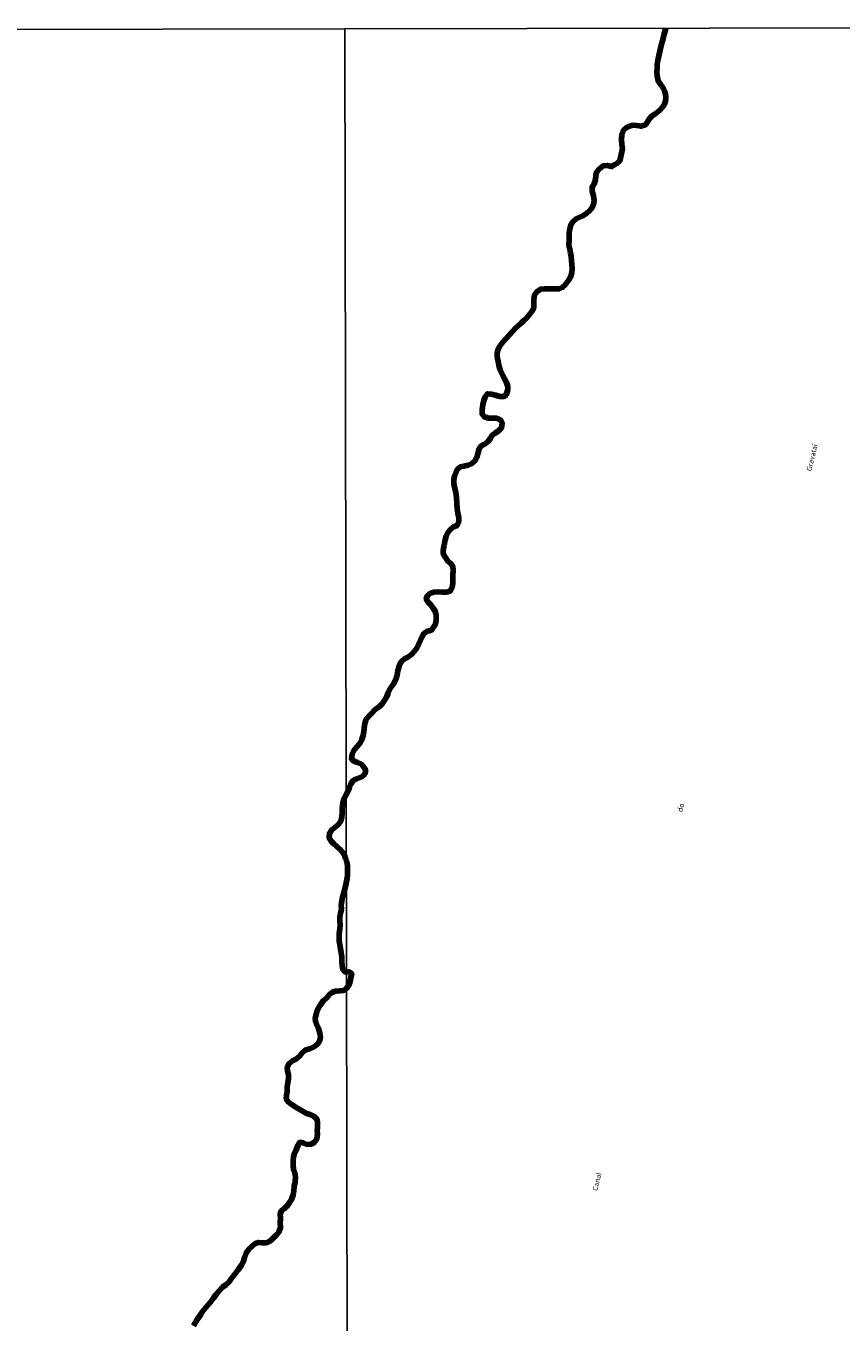
# Model space of a CAD drawing. Units: millimetres. Extents: x 277434 to 281491, y 1679882 to 1682658.
# Drawn here: x 280122 to 280361, y 1682277 to 1682658 of the extents above; entities that cross this region are included whole.
import ezdxf

# ---------------------------------------------------------------- set-up
doc = ezdxf.new("R2010")
doc.units = ezdxf.units.MM
doc.header["$MEASUREMENT"] = 0
doc.layers.add('LIMITES_MUNICIPAL', color=6, linetype='Continuous', lineweight=100)
doc.layers.add('Rio_Perene', color=5, linetype='Continuous', lineweight=25)
doc.layers.add('Malha', color=7, linetype='Continuous', plot=False)
doc.layers.add('Topon_Rio_Perene', color=5, linetype='Continuous')
doc.styles.add('Arial Italic', font='ariali.ttf', dxfattribs={"height": 1.5})

msp = doc.modelspace()

# ---------------------------------------------------------------- linework, layer by layer
at = {"layer": 'LIMITES_MUNICIPAL'}
msp.add_lwpolyline([(280309.776, 1682656.978), (280309.683, 1682656.527), (280309.32, 1682655.349), (280308.957, 1682653.945), (280308.506, 1682652.301), (280308.099, 1682650.638), (280307.773, 1682648.905), (280307.429, 1682647.488), (280307.259, 1682646.304), (280307.19, 1682645.208), (280307.183, 1682644.086), (280307.257, 1682642.971), (280307.525, 1682641.528), (280308.318, 1682640.393), (280308.961, 1682639.422), (280309.498, 1682638.332), (280309.778, 1682637.134), (280309.784, 1682636.114), (280309.477, 1682634.816), (280308.914, 1682633.909), (280307.995, 1682632.858), (280306.832, 1682631.927), (280305.801, 1682631.235), (280305.026, 1682630.467), (280304.438, 1682629.484), (280303.813, 1682628.622), (280302.525, 1682628.17), (280301.145, 1682628.41), (280300.139, 1682628.474), (280299.076, 1682628.154), (280298.17, 1682627.676), (280297.339, 1682627.015), (280296.832, 1682625.699), (280296.712, 1682624.231), (280296.874, 1682622.807), (280297.036, 1682621.49), (280296.246, 1682617.975), (280295.296, 1682617.163), (280294.834, 1682616.924), (280293.828, 1682616.327), (280292.653, 1682616.649), (280291.385, 1682616.556), (280290.141, 1682615.574), (280289.422, 1682614.706), (280289.196, 1682613.723), (280289.127, 1682612.425), (280288.745, 1682611.266), (280288.101, 1682610.278), (280288.144, 1682609.081), (280288.518, 1682607.719), (280288.692, 1682606.32), (280288.504, 1682605.073), (280287.96, 1682603.99), (280287.178, 1682603.134), (280286.31, 1682602.41), (280285.397, 1682601.844), (280284.478, 1682601.398), (280283.547, 1682601.027), (280282.472, 1682600.083), (280281.847, 1682599.151), (280281.552, 1682598.055), (280281.37, 1682596.845), (280281.395, 1682595.844), (280281.388, 1682594.634), (280281.275, 1682593.191), (280281.543, 1682592), (280281.792, 1682590.878), (280281.979, 1682589.858), (280282.214, 1682586.392), (280282.107, 1682585.12), (280281.775, 1682583.828), (280281.087, 1682582.676), (280280.156, 1682581.587), (280279.331, 1682580.756), (280278.337, 1682580.341), (280276.756, 1682580.336), (280275.388, 1682580.357), (280274.145, 1682580.402), (280273.039, 1682580.315), (280271.92, 1682579.617), (280271.182, 1682578.565), (280270.944, 1682577.349), (280270.949, 1682575.957), (280270.949, 1682574.722), (280270.354, 1682573.664), (280269.642, 1682572.695), (280268.829, 1682571.794), (280268.041, 1682571.033), (280267.266, 1682570.252), (280266.416, 1682569.579), (280265.553, 1682568.805), (280264.666, 1682567.848), (280263.721, 1682566.753), (280262.759, 1682565.632), (280261.777, 1682564.594), (280261.008, 1682563.504), (280260.52, 1682562.616), (280260.145, 1682561.533), (280260.206, 1682560.304), (280260.481, 1682559.101), (280260.717, 1682557.796), (280261.085, 1682556.555), (280261.878, 1682554.853), (280262.371, 1682553.939), (280262.982, 1682552.855), (280263.313, 1682551.682), (280263.287, 1682550.637), (280262.808, 1682549.223), (280262.148, 1682548.689), (280260.907, 1682548.744), (280259.722, 1682549.083), (280258.48, 1682549.448), (280257.396, 1682549.528), (280256.696, 1682548.604), (280256.297, 1682547.529), (280255.936, 1682546.276), (280255.814, 1682544.847), (280255.735, 1682543.564), (280256.464, 1682542.712), (280257.661, 1682542.398), (280258.802, 1682542.349), (280260.049, 1682542.326), (280261.253, 1682541.797), (280261.687, 1682540.836), (280261.483, 1682539.534), (280260.539, 1682538.66), (280259.582, 1682537.969), (280258.762, 1682537.38), (280258.225, 1682536.468), (280257.562, 1682535.525), (280256.693, 1682534.765), (280255.497, 1682534.175), (280254.854, 1682533.302), (280254.599, 1682532.227), (280254.326, 1682531.044), (280253.645, 1682529.823), (280252.613, 1682528.929), (280251.649, 1682528.53), (280250.358, 1682528.237), (280249.356, 1682528.033), (280248.468, 1682527.285), (280248.044, 1682526.317), (280247.639, 1682525.273), (280247.415, 1682524.28), (280247.418, 1682523.029), (280247.696, 1682521.645), (280248.006, 1682520.494), (280248.203, 1682518.984), (280248.326, 1682517.233), (280248.422, 1682515.811), (280248.638, 1682514.464), (280248.873, 1682513.004), (280248.907, 1682511.974), (280248.401, 1682510.841), (280247.312, 1682510.359), (280246.449, 1682509.631), (280245.667, 1682508.694), (280245.168, 1682507.669), (280244.907, 1682506.625), (280244.591, 1682505.044), (280244.337, 1682503.501), (280244.352, 1682502.439), (280245.647, 1682500.323), (280246.557, 1682499.598), (280247.148, 1682498.72), (280247.219, 1682497.626), (280247.203, 1682496.216), (280247.13, 1682494.863), (280247.114, 1682493.706), (280246.947, 1682492.619), (280246.385, 1682491.518), (280245.27, 1682491.238), (280243.992, 1682491.242), (280242.701, 1682491.259), (280241.623, 1682491.238), (280240.584, 1682490.901), (280239.739, 1682490.249), (280239.359, 1682489.129), (280239.919, 1682488.289), (280240.685, 1682487.443), (280241.295, 1682486.597), (280241.98, 1682485.631), (280242.295, 1682484.405), (280242.223, 1682483.09), (280242.044, 1682481.775), (280240.919, 1682480.028), (280239.679, 1682479.71), (280238.728, 1682479.114), (280238.11, 1682478.133), (280237.686, 1682477.127), (280237.161, 1682476.039), (280236.556, 1682474.773), (280235.75, 1682473.773), (280234.987, 1682472.918), (280233.886, 1682472.063), (280232.96, 1682471.562), (280232.146, 1682470.897), (280231.534, 1682470.011), (280230.999, 1682468.132), (280230.745, 1682466.829), (280230.353, 1682465.52), (280229.61, 1682464.09), (280228.766, 1682462.894), (280228.155, 1682461.565), (280227.768, 1682460.521), (280227.169, 1682459.502), (280226.419, 1682458.401), (280225.525, 1682457.527), (280224.461, 1682456.786), (280221.629, 1682453.822), (280221.255, 1682452.595), (280221.095, 1682451.217), (280220.984, 1682450.136), (280220.761, 1682449.029), (280220.437, 1682447.916), (280219.976, 1682447.017), (280219.107, 1682445.935), (280218.15, 1682444.808), (280217.576, 1682443.523), (280217.354, 1682442.208), (280218.094, 1682441.495), (280219.154, 1682441.143), (280220.277, 1682440.594), (280220.999, 1682439.767), (280221.534, 1682438.845), (280221.26, 1682437.694), (280220.391, 1682436.902), (280218.832, 1682436.287), (280217.824, 1682435.792), (280217.193, 1682434.855), (280216.819, 1682433.9), (280216.339, 1682432.818), (280215.677, 1682431.508), (280215.203, 1682430.559), (280214.792, 1682429.218), (280214.633, 1682427.555), (280214.641, 1682426.354), (280214.506, 1682425.039), (280214.189, 1682423.894), (280213.433, 1682422.831), (280212.538, 1682422.146), (280211.562, 1682421.373), (280210.856, 1682420.26), (280210.765, 1682419.008), (280211.368, 1682418.01), (280212.109, 1682417.309), (280213.164, 1682416.35), (280214.03, 1682415.587), (280214.74, 1682414.804), (280215.287, 1682413.926), (280215.64, 1682412.94), (280215.955, 1682411.929), (280216.171, 1682410.88), (280216.199, 1682409.445), (280216.164, 1682408.111), (280216.078, 1682407.112), (280215.818, 1682405.677), (280215.408, 1682403.868), (280215.028, 1682402.47), (280214.73, 1682401.496), (280214.469, 1682400.433), (280214.308, 1682399.219), (280214.38, 1682397.936), (280214.144, 1682396.861), (280213.952, 1682395.672), (280213.961, 1682394.528), (280213.988, 1682393.428), (280213.921, 1682392.195), (280213.768, 1682390.785), (280213.738, 1682389.76), (280213.766, 1682388.654), (280213.906, 1682387.535), (280214.128, 1682386.41), (280214.33, 1682385.21), (280214.515, 1682383.863), (280214.555, 1682382.517), (280214.583, 1682381.309), (280214.792, 1682380.267), (280215.526, 1682379.528), (280216.535, 1682379.618), (280217.432, 1682379.051), (280217.134, 1682377.849), (280216.942, 1682376.799), (280216.612, 1682375.648), (280215.9, 1682374.718), (280215.042, 1682374.135), (280213.908, 1682373.994), (280212.643, 1682373.878), (280211.622, 1682373.465), (280210.84, 1682372.787), (280209.977, 1682371.882), (280209.121, 1682371.134), (280208.421, 1682370.166), (280207.871, 1682369.242), (280207.29, 1682368.248), (280206.942, 1682367.047), (280206.7, 1682366.003), (280206.802, 1682364.998), (280207.13, 1682364.019), (280207.627, 1682362.932), (280208.075, 1682361.517), (280208.221, 1682360.411), (280207.967, 1682359.203), (280207.348, 1682358.285), (280206.216, 1682357.449), (280204.995, 1682356.903), (280203.774, 1682356.585), (280202.892, 1682355.812), (280202.223, 1682354.97), (280201.166, 1682354.02), (280199.989, 1682353.386), (280199.044, 1682352.67), (280198.445, 1682351.588), (280198.541, 1682350.368), (280198.8, 1682349.395), (280198.803, 1682348.244), (280198.592, 1682346.903), (280198.482, 1682345.778), (280198.466, 1682344.532), (280198.274, 1682343.268), (280198.195, 1682342.25), (280198.735, 1682341.346), (280199.633, 1682340.665), (280201.245, 1682339.631), (280202.168, 1682339.139), (280203.184, 1682338.534), (280204.1, 1682337.979), (280205.229, 1682337.608), (280206.383, 1682337.098), (280207.262, 1682336.189), (280207.395, 1682335.191), (280207.348, 1682334.002), (280207.312, 1682332.87), (280207.371, 1682331.827), (280207.205, 1682330.487), (280206.574, 1682329.556), (280205.597, 1682328.941), (280204.25, 1682328.838), (280203.178, 1682329.304), (280202.143, 1682329.505), (280201.531, 1682328.543), (280201.058, 1682327.202), (280200.646, 1682326.265), (280200.31, 1682325.171), (280200.199, 1682324.058), (280200.189, 1682322.768), (280200.286, 1682321.504), (280200.695, 1682320.512), (280200.867, 1682319.299), (280200.776, 1682317.889), (280200.547, 1682316.554), (280200.374, 1682315.195), (280200.163, 1682314.012), (280199.734, 1682312.608), (280199.121, 1682311.792), (280198.415, 1682310.823), (280197.653, 1682309.981), (280196.751, 1682309.385), (280196.378, 1682308.303), (280196.443, 1682307.096), (280196.427, 1682305.813), (280196.492, 1682304.447), (280196.025, 1682303.087), (280195.268, 1682302.232), (280194.505, 1682301.479), (280193.498, 1682300.542), (280192.365, 1682299.926), (280191.131, 1682299.886), (280190.047, 1682300.024), (280189.045, 1682299.712), (280188.119, 1682298.952), (280187.206, 1682298.009), (280186.412, 1682296.825), (280185.889, 1682295.56), (280185.559, 1682294.541), (280184.985, 1682293.358), (280184.035, 1682291.966), (280183.072, 1682290.706), (280182.204, 1682289.605), (280181.341, 1682288.471), (280180.365, 1682287.578), (280179.396, 1682286.831), (280178.577, 1682285.919), (280177.464, 1682284.577), (280176.795, 1682283.634), (280175.77, 1682282.393), (280174.57, 1682280.924), (280173.501, 1682279.753), (280172.933, 1682278.759), (280171.989, 1682277.348), (280170.884, 1682275.462)], dxfattribs=at)
at = {"layer": 'Malha', "flags": 128}
for points in [[(279732.883, 1682655.938), (280215.434, 1682656.811), (280216.425, 1682102.552), (279733.898, 1682101.679), (279732.883, 1682655.938)], [(280215.434, 1682656.811), (280697.986, 1682657.663), (280698.952, 1682103.404), (280216.425, 1682102.552), (280215.434, 1682656.811)]]:
    msp.add_lwpolyline(points, close=True, dxfattribs=at)
at = {"layer": 'Rio_Perene', "flags": 128}
for points in [[(280309.776, 1682656.978), (280309.683, 1682656.527), (280309.32, 1682655.349), (280308.957, 1682653.945), (280308.506, 1682652.301), (280308.099, 1682650.638), (280307.773, 1682648.905), (280307.429, 1682647.488), (280307.259, 1682646.304), (280307.19, 1682645.208), (280307.183, 1682644.086), (280307.257, 1682642.971), (280307.525, 1682641.528), (280308.318, 1682640.393), (280308.961, 1682639.422), (280309.498, 1682638.332), (280309.778, 1682637.134), (280309.784, 1682636.114), (280309.477, 1682634.816), (280308.914, 1682633.909), (280307.995, 1682632.858), (280306.832, 1682631.927), (280305.801, 1682631.235), (280305.026, 1682630.467), (280304.438, 1682629.484), (280303.813, 1682628.622), (280302.525, 1682628.169), (280301.145, 1682628.41), (280300.139, 1682628.474), (280299.076, 1682628.154), (280298.17, 1682627.676), (280297.339, 1682627.015), (280296.832, 1682625.699), (280296.712, 1682624.231), (280296.874, 1682622.807), (280297.036, 1682621.49), (280296.246, 1682617.975), (280295.296, 1682617.163), (280294.834, 1682616.924), (280293.828, 1682616.327), (280292.653, 1682616.649), (280291.385, 1682616.556), (280290.141, 1682615.574), (280289.422, 1682614.706), (280289.196, 1682613.723), (280289.127, 1682612.425), (280288.745, 1682611.266), (280288.101, 1682610.278), (280288.144, 1682609.08), (280288.518, 1682607.719), (280288.692, 1682606.32), (280288.504, 1682605.073), (280287.96, 1682603.99), (280287.178, 1682603.134), (280286.31, 1682602.41), (280285.397, 1682601.844), (280284.478, 1682601.398), (280283.547, 1682601.027), (280282.472, 1682600.083), (280281.847, 1682599.151), (280281.552, 1682598.055), (280281.37, 1682596.845), (280281.395, 1682595.844), (280281.388, 1682594.634), (280281.275, 1682593.191), (280281.543, 1682592), (280281.792, 1682590.878), (280281.979, 1682589.858), (280282.214, 1682586.392), (280282.107, 1682585.119), (280281.775, 1682583.828), (280281.087, 1682582.676), (280280.156, 1682581.587), (280279.331, 1682580.756), (280278.337, 1682580.341), (280276.756, 1682580.336), (280275.388, 1682580.357), (280274.145, 1682580.402), (280273.039, 1682580.315), (280271.92, 1682579.616), (280271.182, 1682578.565), (280270.944, 1682577.349), (280270.949, 1682575.957), (280270.949, 1682574.722), (280270.354, 1682573.664), (280269.642, 1682572.695), (280268.829, 1682571.794), (280268.041, 1682571.033), (280267.266, 1682570.252), (280266.416, 1682569.579), (280265.553, 1682568.805), (280264.666, 1682567.848), (280263.721, 1682566.753), (280262.759, 1682565.632), (280261.777, 1682564.594), (280261.008, 1682563.504), (280260.52, 1682562.616), (280260.145, 1682561.533), (280260.206, 1682560.304), (280260.481, 1682559.101), (280260.717, 1682557.796), (280261.085, 1682556.555), (280261.878, 1682554.853), (280262.371, 1682553.939), (280262.982, 1682552.855), (280263.313, 1682551.682), (280263.287, 1682550.637), (280262.808, 1682549.223), (280262.148, 1682548.689), (280260.907, 1682548.744), (280259.722, 1682549.083), (280258.48, 1682549.448), (280257.396, 1682549.528), (280256.696, 1682548.604), (280256.297, 1682547.529), (280255.936, 1682546.276), (280255.814, 1682544.847), (280255.735, 1682543.564), (280256.464, 1682542.712), (280257.661, 1682542.397), (280258.802, 1682542.349), (280260.049, 1682542.326), (280261.253, 1682541.797), (280261.687, 1682540.836), (280261.483, 1682539.534), (280260.539, 1682538.66), (280259.582, 1682537.969), (280258.762, 1682537.38), (280258.225, 1682536.468), (280257.562, 1682535.525), (280256.693, 1682534.765), (280255.497, 1682534.175), (280254.854, 1682533.302), (280254.599, 1682532.227), (280254.326, 1682531.044), (280253.645, 1682529.823), (280252.613, 1682528.929), (280251.649, 1682528.53), (280250.358, 1682528.237), (280249.356, 1682528.033), (280248.468, 1682527.285), (280248.044, 1682526.317), (280247.639, 1682525.273), (280247.415, 1682524.28), (280247.418, 1682523.029), (280247.696, 1682521.645), (280248.006, 1682520.494), (280248.203, 1682518.984), (280248.326, 1682517.233), (280248.422, 1682515.81), (280248.638, 1682514.464), (280248.873, 1682513.004), (280248.907, 1682511.974), (280248.401, 1682510.841), (280247.312, 1682510.359), (280246.449, 1682509.631), (280245.667, 1682508.694), (280245.168, 1682507.669), (280244.907, 1682506.625), (280244.591, 1682505.044), (280244.337, 1682503.501), (280244.352, 1682502.439), (280245.647, 1682500.323), (280246.557, 1682499.598), (280247.148, 1682498.72), (280247.219, 1682497.626), (280247.203, 1682496.216), (280247.13, 1682494.863), (280247.114, 1682493.706), (280246.947, 1682492.619), (280246.385, 1682491.518), (280245.27, 1682491.238), (280243.992, 1682491.242), (280242.701, 1682491.259), (280241.623, 1682491.238), (280240.584, 1682490.901), (280239.739, 1682490.249), (280239.359, 1682489.129), (280239.919, 1682488.289), (280240.685, 1682487.443), (280241.295, 1682486.597), (280241.98, 1682485.631), (280242.295, 1682484.405), (280242.223, 1682483.09), (280242.044, 1682481.775), (280240.919, 1682480.028), (280239.679, 1682479.71), (280238.728, 1682479.114), (280238.11, 1682478.133), (280237.686, 1682477.127), (280237.161, 1682476.039), (280236.556, 1682474.773), (280235.75, 1682473.773), (280234.987, 1682472.918), (280233.886, 1682472.063), (280232.96, 1682471.562), (280232.146, 1682470.897), (280231.534, 1682470.011), (280230.999, 1682468.132), (280230.745, 1682466.829), (280230.353, 1682465.52), (280229.61, 1682464.09), (280228.766, 1682462.894), (280228.155, 1682461.565), (280227.768, 1682460.521), (280227.169, 1682459.502), (280226.419, 1682458.401), (280225.525, 1682457.527), (280224.461, 1682456.786), (280221.629, 1682453.822), (280221.255, 1682452.595), (280221.095, 1682451.217), (280220.984, 1682450.135), (280220.761, 1682449.029), (280220.437, 1682447.916), (280219.976, 1682447.017), (280219.107, 1682445.935), (280218.15, 1682444.808), (280217.576, 1682443.523), (280217.354, 1682442.208), (280218.094, 1682441.495), (280219.154, 1682441.142), (280220.277, 1682440.594), (280220.999, 1682439.767), (280221.534, 1682438.845), (280221.26, 1682437.694), (280220.391, 1682436.902), (280218.832, 1682436.287), (280217.824, 1682435.792), (280217.193, 1682434.855), (280216.819, 1682433.9), (280216.339, 1682432.818), (280215.837, 1682431.824)], [(280215.837, 1682431.824), (280215.677, 1682431.508), (280215.203, 1682430.559), (280214.792, 1682429.218), (280214.633, 1682427.555), (280214.641, 1682426.354), (280214.506, 1682425.039), (280214.189, 1682423.894), (280213.433, 1682422.831), (280212.538, 1682422.146), (280211.562, 1682421.373), (280210.856, 1682420.26), (280210.765, 1682419.008), (280211.368, 1682418.01), (280212.109, 1682417.309), (280213.164, 1682416.35), (280214.03, 1682415.587), (280214.74, 1682414.804), (280215.287, 1682413.926), (280215.64, 1682412.94), (280215.872, 1682412.198)], [(280215.872, 1682412.198), (280215.955, 1682411.929), (280216.171, 1682410.88), (280216.199, 1682409.445), (280216.164, 1682408.111), (280216.078, 1682407.112), (280215.883, 1682406.035)], [(280215.883, 1682406.035), (280215.818, 1682405.677), (280215.408, 1682403.868), (280215.028, 1682402.47), (280214.73, 1682401.496), (280214.469, 1682400.433), (280214.308, 1682399.219), (280214.38, 1682397.936), (280214.144, 1682396.861), (280213.952, 1682395.672), (280213.961, 1682394.528), (280213.988, 1682393.428), (280213.921, 1682392.195), (280213.768, 1682390.785), (280213.738, 1682389.76), (280213.766, 1682388.654), (280213.906, 1682387.535), (280214.128, 1682386.41), (280214.33, 1682385.21), (280214.515, 1682383.863), (280214.555, 1682382.517), (280214.583, 1682381.309), (280214.792, 1682380.266), (280215.526, 1682379.528), (280215.93, 1682379.564)], [(280215.93, 1682379.564), (280216.535, 1682379.618), (280217.432, 1682379.051), (280217.134, 1682377.849), (280216.942, 1682376.799), (280216.612, 1682375.648), (280215.939, 1682374.768)], [(280215.939, 1682374.768), (280215.9, 1682374.718), (280215.042, 1682374.135), (280213.908, 1682373.994), (280212.643, 1682373.878), (280211.622, 1682373.465), (280210.84, 1682372.787), (280209.977, 1682371.882), (280209.121, 1682371.134), (280208.421, 1682370.166), (280207.871, 1682369.242), (280207.29, 1682368.248), (280206.942, 1682367.047), (280206.7, 1682366.003), (280206.802, 1682364.998), (280207.13, 1682364.019), (280207.627, 1682362.932), (280208.075, 1682361.517), (280208.221, 1682360.411), (280207.967, 1682359.203), (280207.348, 1682358.285), (280206.216, 1682357.449), (280204.995, 1682356.903), (280203.774, 1682356.585), (280202.892, 1682355.812), (280202.223, 1682354.97), (280201.166, 1682354.02), (280199.989, 1682353.386), (280199.044, 1682352.67), (280198.445, 1682351.588), (280198.541, 1682350.368), (280198.8, 1682349.395), (280198.803, 1682348.244), (280198.592, 1682346.903), (280198.482, 1682345.778), (280198.466, 1682344.532), (280198.274, 1682343.268), (280198.195, 1682342.25), (280198.735, 1682341.346), (280199.633, 1682340.665), (280201.245, 1682339.631), (280202.168, 1682339.139), (280203.184, 1682338.534), (280204.1, 1682337.979), (280205.229, 1682337.608), (280206.383, 1682337.098), (280207.262, 1682336.189), (280207.395, 1682335.191), (280207.348, 1682334.002), (280207.312, 1682332.87), (280207.371, 1682331.827), (280207.205, 1682330.487), (280206.574, 1682329.556), (280205.597, 1682328.941), (280204.25, 1682328.838), (280203.178, 1682329.304), (280202.143, 1682329.505), (280201.531, 1682328.543), (280201.058, 1682327.202), (280200.646, 1682326.265), (280200.31, 1682325.171), (280200.199, 1682324.058), (280200.189, 1682322.768), (280200.286, 1682321.504), (280200.695, 1682320.512), (280200.867, 1682319.299), (280200.776, 1682317.889), (280200.547, 1682316.554), (280200.374, 1682315.195), (280200.163, 1682314.012), (280199.734, 1682312.608), (280199.121, 1682311.791), (280198.415, 1682310.823), (280197.653, 1682309.981), (280196.751, 1682309.385), (280196.378, 1682308.303), (280196.443, 1682307.096), (280196.427, 1682305.813), (280196.492, 1682304.447), (280196.025, 1682303.087), (280195.268, 1682302.232), (280194.505, 1682301.479), (280193.498, 1682300.541), (280192.365, 1682299.926), (280191.131, 1682299.886), (280190.047, 1682300.024), (280189.045, 1682299.712), (280188.119, 1682298.952), (280187.206, 1682298.008), (280186.412, 1682296.825), (280185.889, 1682295.56), (280185.559, 1682294.541), (280184.985, 1682293.358), (280184.035, 1682291.966), (280183.072, 1682290.706), (280182.204, 1682289.604), (280181.341, 1682288.471), (280180.365, 1682287.578), (280179.396, 1682286.831), (280178.577, 1682285.919), (280177.464, 1682284.577), (280176.795, 1682283.634), (280175.77, 1682282.393), (280174.57, 1682280.924), (280173.501, 1682279.753), (280172.933, 1682278.759), (280171.989, 1682277.348), (280170.884, 1682275.462)]]:
    msp.add_lwpolyline(points, dxfattribs=at)

# ---------------------------------------------------------------- texts
at = {"layer": 'Topon_Rio_Perene', "style": 'Arial Italic'}
for s, p in [('Gravataí', (280352.57, 1682526.676)), ('do', (280314.616, 1682426.458)), ('Canal', (280289.646, 1682315.054))]:
    msp.add_text(s, height=1.5, rotation=76.50303, dxfattribs=at).set_placement(p)

doc.saveas('drawing.dxf')
